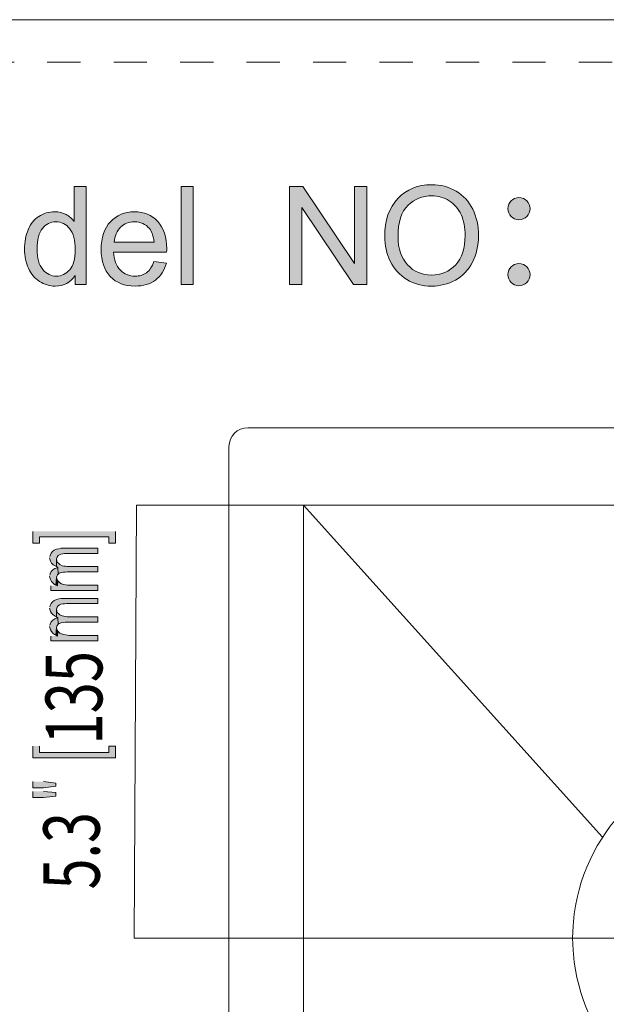
# Model space of a CAD drawing. Units: millimetres. Extents: x -1105 to -736, y -1198 to -748.
# Drawn here: x -1008 to -946, y -853 to -748 of the extents above; entities that cross this region are included whole.
import ezdxf

# ---------------------------------------------------------------- set-up
doc = ezdxf.new("R2010")
doc.units = ezdxf.units.MM
doc.header["$MEASUREMENT"] = 0
doc.linetypes.add('AI-Linetype-3', pattern=[7.055556, 3.527778, -3.527778])
doc.layers.add('_U+56FE_U+5C42 1', color=7, linetype='Continuous')

# ---------------------------------------------------------------- blocks, each defined once
blk = doc.blocks.new('block 5')
at = {"layer": '_U+56FE_U+5C42 1', "true_color": 0x040000}
h = blk.add_hatch(color=18, dxfattribs=at)
h.dxf.hatch_style = 2
edge = h.paths.add_edge_path()
edge.add_spline(control_points=[(-1002.17, -776.34), (-1002.17, -776.34), (-1002.17, -775.39), (-1002.17, -775.39), (-1002.65, -776.14), (-1003.35, -776.51), (-1004.28, -776.51), (-1004.88, -776.51), (-1005.44, -776.35), (-1005.94, -776.01), (-1006.45, -775.68), (-1006.84, -775.22), (-1007.11, -774.62), (-1007.39, -774.03), (-1007.53, -773.35), (-1007.53, -772.57), (-1007.53, -771.82), (-1007.4, -771.14), (-1007.15, -770.52), (-1006.9, -769.91), (-1006.52, -769.44), (-1006.02, -769.11), (-1005.52, -768.79), (-1004.96, -768.62), (-1004.34, -768.62), (-1003.88, -768.62), (-1003.48, -768.72), (-1003.12, -768.91), (-1002.77, -769.1), (-1002.48, -769.35), (-1002.26, -769.66), (-1002.26, -769.66), (-1002.26, -765.92), (-1002.26, -765.92), (-1002.26, -765.92), (-1000.98, -765.92), (-1000.98, -765.92), (-1000.98, -765.92), (-1000.98, -776.34), (-1000.98, -776.34), (-1000.98, -776.34), (-1002.17, -776.34), (-1002.17, -776.34)], knot_values=[0, 0, 0, 0, 1, 1, 1, 2, 2, 2, 3, 3, 3, 4, 4, 4, 5, 5, 5, 6, 6, 6, 7, 7, 7, 8, 8, 8, 9, 9, 9, 10, 10, 10, 11, 11, 11, 12, 12, 12, 13, 13, 13, 14, 14, 14, 14], degree=3, periodic=1)
edge = h.paths.add_edge_path()
edge.add_spline(control_points=[(-1006.21, -772.57), (-1006.21, -773.54), (-1006.01, -774.26), (-1005.6, -774.74), (-1005.2, -775.22), (-1004.71, -775.46), (-1004.16, -775.46), (-1003.6, -775.46), (-1003.13, -775.23), (-1002.74, -774.77), (-1002.34, -774.32), (-1002.15, -773.62), (-1002.15, -772.68), (-1002.15, -771.65), (-1002.35, -770.89), (-1002.75, -770.41), (-1003.14, -769.92), (-1003.63, -769.68), (-1004.22, -769.68), (-1004.79, -769.68), (-1005.26, -769.91), (-1005.64, -770.38), (-1006.02, -770.84), (-1006.21, -771.57), (-1006.21, -772.57)], knot_values=[0, 0, 0, 0, 1, 1, 1, 2, 2, 2, 3, 3, 3, 4, 4, 4, 5, 5, 5, 6, 6, 6, 7, 7, 7, 8, 8, 8, 8], degree=3, periodic=1)
h = blk.add_hatch(color=18, dxfattribs=at)
h.dxf.hatch_style = 2
h.paths.add_polyline_path([(-990.91, -776.34), (-990.91, -765.92), (-989.63, -765.92), (-989.63, -776.34)])
h = blk.add_hatch(color=18, dxfattribs=at)
h.dxf.hatch_style = 2
h.paths.add_polyline_path([(-979.41, -776.34), (-979.41, -765.92), (-977.99, -765.92), (-972.52, -774.1), (-972.52, -765.92), (-971.2, -765.92), (-971.2, -776.34), (-972.61, -776.34), (-978.08, -768.15), (-978.08, -776.34)])
h = blk.add_hatch(color=18, dxfattribs=at)
h.dxf.hatch_style = 2
edge = h.paths.add_edge_path()
edge.add_spline(control_points=[(-969.3, -771.27), (-969.3, -769.54), (-968.84, -768.18), (-967.91, -767.21), (-966.98, -766.23), (-965.78, -765.74), (-964.31, -765.74), (-963.35, -765.74), (-962.48, -765.97), (-961.71, -766.43), (-960.94, -766.89), (-960.35, -767.53), (-959.94, -768.35), (-959.54, -769.17), (-959.34, -770.1), (-959.34, -771.15), (-959.34, -772.2), (-959.55, -773.15), (-959.98, -773.98), (-960.4, -774.82), (-961.01, -775.45), (-961.79, -775.88), (-962.57, -776.3), (-963.41, -776.52), (-964.32, -776.52), (-965.3, -776.52), (-966.18, -776.28), (-966.95, -775.81), (-967.72, -775.33), (-968.31, -774.69), (-968.7, -773.87), (-969.1, -773.05), (-969.3, -772.18), (-969.3, -771.27)], knot_values=[0, 0, 0, 0, 1, 1, 1, 2, 2, 2, 3, 3, 3, 4, 4, 4, 5, 5, 5, 6, 6, 6, 7, 7, 7, 8, 8, 8, 9, 9, 9, 10, 10, 10, 11, 11, 11, 11], degree=3, periodic=1)
edge = h.paths.add_edge_path()
edge.add_spline(control_points=[(-967.88, -771.29), (-967.88, -772.54), (-967.54, -773.53), (-966.87, -774.26), (-966.19, -774.98), (-965.34, -775.34), (-964.33, -775.34), (-963.29, -775.34), (-962.43, -774.97), (-961.76, -774.24), (-961.09, -773.52), (-960.76, -772.48), (-960.76, -771.14), (-960.76, -770.29), (-960.9, -769.55), (-961.19, -768.92), (-961.47, -768.29), (-961.89, -767.8), (-962.45, -767.45), (-963, -767.1), (-963.62, -766.92), (-964.3, -766.92), (-965.28, -766.92), (-966.12, -767.26), (-966.82, -767.93), (-967.53, -768.6), (-967.88, -769.72), (-967.88, -771.29)], knot_values=[0, 0, 0, 0, 1, 1, 1, 2, 2, 2, 3, 3, 3, 4, 4, 4, 5, 5, 5, 6, 6, 6, 7, 7, 7, 8, 8, 8, 9, 9, 9, 9], degree=3, periodic=1)
h = blk.add_hatch(color=18, dxfattribs=at)
h.dxf.hatch_style = 2
edge = h.paths.add_edge_path()
edge.add_spline(control_points=[(-953.86, -768.28), (-953.86, -768.93), (-954.39, -769.46), (-955.04, -769.46), (-955.7, -769.46), (-956.22, -768.93), (-956.22, -768.28), (-956.22, -767.62), (-955.7, -767.1), (-955.04, -767.1), (-954.36, -767.1), (-953.86, -767.65), (-953.86, -768.28)], knot_values=[0, 0, 0, 0, 1, 1, 1, 2, 2, 2, 3, 3, 3, 4, 4, 4, 4], degree=3, periodic=1)
edge = h.paths.add_edge_path()
edge.add_spline(control_points=[(-953.86, -775.29), (-953.86, -775.95), (-954.39, -776.47), (-955.04, -776.47), (-955.7, -776.47), (-956.22, -775.95), (-956.22, -775.29), (-956.22, -774.64), (-955.7, -774.11), (-955.04, -774.11), (-954.36, -774.11), (-953.86, -774.67), (-953.86, -775.29)], knot_values=[0, 0, 0, 0, 1, 1, 1, 2, 2, 2, 3, 3, 3, 4, 4, 4, 4], degree=3, periodic=1)
h = blk.add_hatch(color=18, dxfattribs=at)
h.dxf.hatch_style = 2
edge = h.paths.add_edge_path()
edge.add_spline(control_points=[(-993.81, -773.91), (-993.81, -773.91), (-992.48, -774.07), (-992.48, -774.07), (-992.69, -774.85), (-993.08, -775.45), (-993.64, -775.87), (-994.21, -776.3), (-994.93, -776.51), (-995.8, -776.51), (-996.91, -776.51), (-997.78, -776.17), (-998.43, -775.49), (-999.08, -774.81), (-999.4, -773.86), (-999.4, -772.63), (-999.4, -771.36), (-999.07, -770.38), (-998.42, -769.67), (-997.76, -768.97), (-996.92, -768.62), (-995.87, -768.62), (-994.86, -768.62), (-994.04, -768.97), (-993.4, -769.65), (-992.76, -770.34), (-992.44, -771.31), (-992.44, -772.55), (-992.44, -772.63), (-992.44, -772.74), (-992.45, -772.89), (-992.45, -772.89), (-998.08, -772.89), (-998.08, -772.89), (-998.03, -773.72), (-997.79, -774.36), (-997.37, -774.8), (-996.95, -775.24), (-996.43, -775.46), (-995.8, -775.46), (-995.33, -775.46), (-994.93, -775.34), (-994.59, -775.09), (-994.26, -774.84), (-994, -774.45), (-993.81, -773.91)], knot_values=[0, 0, 0, 0, 1, 1, 1, 2, 2, 2, 3, 3, 3, 4, 4, 4, 5, 5, 5, 6, 6, 6, 7, 7, 7, 8, 8, 8, 9, 9, 9, 10, 10, 10, 11, 11, 11, 12, 12, 12, 13, 13, 13, 14, 14, 14, 15, 15, 15, 15], degree=3, periodic=1)
edge = h.paths.add_edge_path()
edge.add_spline(control_points=[(-998.01, -771.84), (-998.01, -771.84), (-993.79, -771.84), (-993.79, -771.84), (-993.85, -771.21), (-994.01, -770.73), (-994.27, -770.41), (-994.68, -769.92), (-995.21, -769.67), (-995.86, -769.67), (-996.45, -769.67), (-996.94, -769.87), (-997.34, -770.26), (-997.74, -770.66), (-997.96, -771.18), (-998.01, -771.84)], knot_values=[0, 0, 0, 0, 1, 1, 1, 2, 2, 2, 3, 3, 3, 4, 4, 4, 5, 5, 5, 5], degree=3, periodic=1)
at = {"layer": '_U+56FE_U+5C42 1', "lineweight": 0}
for points in [[(-990.91, -776.34), (-990.91, -765.92), (-989.63, -765.92), (-989.63, -776.34), (-990.91, -776.34)], [(-979.41, -776.34), (-979.41, -765.92), (-977.99, -765.92), (-972.52, -774.1), (-972.52, -765.92), (-971.2, -765.92), (-971.2, -776.34), (-972.61, -776.34), (-978.08, -768.15), (-978.08, -776.34), (-979.41, -776.34)]]:
    blk.add_lwpolyline(points, dxfattribs=at)
for points, knots in [([(-1002.17, -776.34), (-1002.17, -776.34), (-1002.17, -775.39), (-1002.17, -775.39), (-1002.65, -776.14), (-1003.35, -776.51), (-1004.28, -776.51), (-1004.88, -776.51), (-1005.44, -776.35), (-1005.94, -776.01), (-1006.45, -775.68), (-1006.84, -775.22), (-1007.11, -774.62), (-1007.39, -774.03), (-1007.53, -773.35), (-1007.53, -772.57), (-1007.53, -771.82), (-1007.4, -771.14), (-1007.15, -770.52), (-1006.9, -769.91), (-1006.52, -769.44), (-1006.02, -769.11), (-1005.52, -768.79), (-1004.96, -768.62), (-1004.34, -768.62), (-1003.88, -768.62), (-1003.48, -768.72), (-1003.12, -768.91), (-1002.77, -769.1), (-1002.48, -769.35), (-1002.26, -769.66), (-1002.26, -769.66), (-1002.26, -765.92), (-1002.26, -765.92), (-1002.26, -765.92), (-1000.98, -765.92), (-1000.98, -765.92), (-1000.98, -765.92), (-1000.98, -776.34), (-1000.98, -776.34), (-1000.98, -776.34), (-1002.17, -776.34), (-1002.17, -776.34)], [0, 0, 0, 0, 1, 1, 1, 2, 2, 2, 3, 3, 3, 4, 4, 4, 5, 5, 5, 6, 6, 6, 7, 7, 7, 8, 8, 8, 9, 9, 9, 10, 10, 10, 11, 11, 11, 12, 12, 12, 13, 13, 13, 14, 14, 14, 14]), ([(-969.3, -771.27), (-969.3, -769.54), (-968.84, -768.18), (-967.91, -767.21), (-966.98, -766.23), (-965.78, -765.74), (-964.31, -765.74), (-963.35, -765.74), (-962.48, -765.97), (-961.71, -766.43), (-960.94, -766.89), (-960.35, -767.53), (-959.94, -768.35), (-959.54, -769.17), (-959.34, -770.1), (-959.34, -771.15), (-959.34, -772.2), (-959.55, -773.15), (-959.98, -773.98), (-960.4, -774.82), (-961.01, -775.45), (-961.79, -775.88), (-962.57, -776.3), (-963.41, -776.52), (-964.32, -776.52), (-965.3, -776.52), (-966.18, -776.28), (-966.95, -775.81), (-967.72, -775.33), (-968.31, -774.69), (-968.7, -773.87), (-969.1, -773.05), (-969.3, -772.18), (-969.3, -771.27)], [0, 0, 0, 0, 1, 1, 1, 2, 2, 2, 3, 3, 3, 4, 4, 4, 5, 5, 5, 6, 6, 6, 7, 7, 7, 8, 8, 8, 9, 9, 9, 10, 10, 10, 11, 11, 11, 11]), ([(-967.88, -771.29), (-967.88, -772.54), (-967.54, -773.53), (-966.87, -774.26), (-966.19, -774.98), (-965.34, -775.34), (-964.33, -775.34), (-963.29, -775.34), (-962.43, -774.97), (-961.76, -774.24), (-961.09, -773.52), (-960.76, -772.48), (-960.76, -771.14), (-960.76, -770.29), (-960.9, -769.55), (-961.19, -768.92), (-961.47, -768.29), (-961.89, -767.8), (-962.45, -767.45), (-963, -767.1), (-963.62, -766.92), (-964.3, -766.92), (-965.28, -766.92), (-966.12, -767.26), (-966.82, -767.93), (-967.53, -768.6), (-967.88, -769.72), (-967.88, -771.29)], [0, 0, 0, 0, 1, 1, 1, 2, 2, 2, 3, 3, 3, 4, 4, 4, 5, 5, 5, 6, 6, 6, 7, 7, 7, 8, 8, 8, 9, 9, 9, 9]), ([(-953.86, -768.28), (-953.86, -768.93), (-954.39, -769.46), (-955.04, -769.46), (-955.7, -769.46), (-956.22, -768.93), (-956.22, -768.28), (-956.22, -767.62), (-955.7, -767.1), (-955.04, -767.1), (-954.36, -767.1), (-953.86, -767.65), (-953.86, -768.28)], [0, 0, 0, 0, 1, 1, 1, 2, 2, 2, 3, 3, 3, 4, 4, 4, 4]), ([(-993.81, -773.91), (-993.81, -773.91), (-992.48, -774.07), (-992.48, -774.07), (-992.69, -774.85), (-993.08, -775.45), (-993.64, -775.87), (-994.21, -776.3), (-994.93, -776.51), (-995.8, -776.51), (-996.91, -776.51), (-997.78, -776.17), (-998.43, -775.49), (-999.08, -774.81), (-999.4, -773.86), (-999.4, -772.63), (-999.4, -771.36), (-999.07, -770.38), (-998.42, -769.67), (-997.76, -768.97), (-996.92, -768.62), (-995.87, -768.62), (-994.86, -768.62), (-994.04, -768.97), (-993.4, -769.65), (-992.76, -770.34), (-992.44, -771.31), (-992.44, -772.55), (-992.44, -772.63), (-992.44, -772.74), (-992.45, -772.89), (-992.45, -772.89), (-998.08, -772.89), (-998.08, -772.89), (-998.03, -773.72), (-997.79, -774.36), (-997.37, -774.8), (-996.95, -775.24), (-996.43, -775.46), (-995.8, -775.46), (-995.33, -775.46), (-994.93, -775.34), (-994.59, -775.09), (-994.26, -774.84), (-994, -774.45), (-993.81, -773.91)], [0, 0, 0, 0, 1, 1, 1, 2, 2, 2, 3, 3, 3, 4, 4, 4, 5, 5, 5, 6, 6, 6, 7, 7, 7, 8, 8, 8, 9, 9, 9, 10, 10, 10, 11, 11, 11, 12, 12, 12, 13, 13, 13, 14, 14, 14, 15, 15, 15, 15]), ([(-1006.21, -772.57), (-1006.21, -773.54), (-1006.01, -774.26), (-1005.6, -774.74), (-1005.2, -775.22), (-1004.71, -775.46), (-1004.16, -775.46), (-1003.6, -775.46), (-1003.13, -775.23), (-1002.74, -774.77), (-1002.34, -774.32), (-1002.15, -773.62), (-1002.15, -772.68), (-1002.15, -771.65), (-1002.35, -770.89), (-1002.75, -770.41), (-1003.14, -769.92), (-1003.63, -769.68), (-1004.22, -769.68), (-1004.79, -769.68), (-1005.26, -769.91), (-1005.64, -770.38), (-1006.02, -770.84), (-1006.21, -771.57), (-1006.21, -772.57)], [0, 0, 0, 0, 1, 1, 1, 2, 2, 2, 3, 3, 3, 4, 4, 4, 5, 5, 5, 6, 6, 6, 7, 7, 7, 8, 8, 8, 8]), ([(-998.01, -771.84), (-998.01, -771.84), (-993.79, -771.84), (-993.79, -771.84), (-993.85, -771.21), (-994.01, -770.73), (-994.27, -770.41), (-994.68, -769.92), (-995.21, -769.67), (-995.86, -769.67), (-996.45, -769.67), (-996.94, -769.87), (-997.34, -770.26), (-997.74, -770.66), (-997.96, -771.18), (-998.01, -771.84)], [0, 0, 0, 0, 1, 1, 1, 2, 2, 2, 3, 3, 3, 4, 4, 4, 5, 5, 5, 5]), ([(-953.86, -775.29), (-953.86, -775.95), (-954.39, -776.47), (-955.04, -776.47), (-955.7, -776.47), (-956.22, -775.95), (-956.22, -775.29), (-956.22, -774.64), (-955.7, -774.11), (-955.04, -774.11), (-954.36, -774.11), (-953.86, -774.67), (-953.86, -775.29)], [0, 0, 0, 0, 1, 1, 1, 2, 2, 2, 3, 3, 3, 4, 4, 4, 4])]:
    blk.add_open_spline(points, degree=3, knots=knots, dxfattribs=at)
blk = doc.blocks.new('block 7')
at = {"layer": '_U+56FE_U+5C42 1', "color": 7, "lineweight": 9, "true_color": 0xffffff}
for points in [[(-977.93, -799.8), (-977.93, -930.7), (-881.46, -930.7), (-881.46, -799.8), (-977.93, -799.8)], [(-977.93, -799.8), (-946.16, -835.07)]]:
    blk.add_lwpolyline(points, dxfattribs=at)
for points, knots in [([(-875.58, -939.28), (-875.58, -939.28), (-983.83, -939.28), (-983.83, -939.28), (-984.93, -939.28), (-985.83, -938.38), (-985.83, -937.28), (-985.83, -937.28), (-985.83, -793.56), (-985.83, -793.56), (-985.83, -792.46), (-984.93, -791.56), (-983.83, -791.56), (-983.83, -791.56), (-875.58, -791.56), (-875.58, -791.56), (-874.48, -791.56), (-873.58, -792.46), (-873.58, -793.56), (-873.58, -793.56), (-873.58, -937.28), (-873.58, -937.28), (-873.58, -938.38), (-874.48, -939.28), (-875.58, -939.28)], [0, 0, 0, 0, 1, 1, 1, 2, 2, 2, 3, 3, 3, 4, 4, 4, 5, 5, 5, 6, 6, 6, 7, 7, 7, 8, 8, 8, 8]), ([(-910.06, -845.79), (-910.06, -845.79), (-910.11, -844.49), (-910.11, -844.49), (-910.11, -844.49), (-910.23, -843.22), (-910.23, -843.22), (-910.23, -843.22), (-910.45, -841.94), (-910.45, -841.94), (-912.13, -833.26), (-919.6, -826.75), (-928.42, -826.18), (-928.42, -826.18), (-929.69, -826.13), (-929.69, -826.13), (-929.69, -826.13), (-930.99, -826.18), (-930.99, -826.18), (-940.35, -826.82), (-947.93, -833.91), (-949.18, -843.22), (-949.18, -843.22), (-949.3, -844.49), (-949.3, -844.49), (-949.3, -844.49), (-949.35, -845.79), (-949.35, -845.79), (-949.35, -845.79), (-949.3, -847.06), (-949.3, -847.06), (-949.3, -847.06), (-949.18, -848.33), (-949.18, -848.33), (-948, -857.17), (-941.1, -864.06), (-932.26, -865.25), (-932.26, -865.25), (-930.99, -865.37), (-930.99, -865.37), (-930.99, -865.37), (-929.69, -865.42), (-929.69, -865.42), (-920.35, -865.4), (-912.23, -858.79), (-910.45, -849.61), (-910.45, -849.61), (-910.23, -848.33), (-910.23, -848.33), (-910.23, -848.33), (-910.11, -847.06), (-910.11, -847.06), (-910.11, -847.06), (-910.06, -845.79), (-910.06, -845.79)], [0, 0, 0, 0, 1, 1, 1, 2, 2, 2, 3, 3, 3, 4, 4, 4, 5, 5, 5, 6, 6, 6, 7, 7, 7, 8, 8, 8, 9, 9, 9, 10, 10, 10, 11, 11, 11, 12, 12, 12, 13, 13, 13, 14, 14, 14, 15, 15, 15, 16, 16, 16, 17, 17, 17, 18, 18, 18, 18])]:
    blk.add_open_spline(points, degree=3, knots=knots, dxfattribs=at)
blk = doc.blocks.new('block 9')
at = {"layer": '_U+56FE_U+5C42 1', "true_color": 0xffffff}
for points in [[(-1006.65, -802.58), (-1006.65, -803.82), (-1005.95, -803.82), (-1005.95, -803.15), (-998.57, -803.15), (-998.57, -803.82), (-997.87, -803.82), (-997.87, -802.58)], [(-1004.2, -808.27), (-1004.05, -808.35), (-1004.01, -807.83), (-1004.07, -807.72), (-1004.11, -807.59), (-1004.13, -807.47)], [(-1004.2, -813.6), (-1004.05, -813.69), (-1004.01, -813.16), (-1004.07, -813.05), (-1004.11, -812.93), (-1004.13, -812.8)], [(-1006.65, -825.39), (-1006.65, -826.64), (-997.87, -826.64), (-997.87, -825.39), (-998.57, -825.39), (-998.57, -826.07), (-1005.95, -826.07), (-1005.95, -825.39)], [(-1006.65, -829.16), (-1006.65, -829.8), (-1005.53, -829.8), (-1004.22, -829.65), (-1004.22, -829.31), (-1005.53, -829.16)], [(-1006.65, -830.2), (-1006.65, -830.83), (-1005.53, -830.83), (-1004.22, -830.69), (-1004.22, -830.33), (-1005.53, -830.2)]]:
    blk.add_hatch(color=7, dxfattribs=at).paths.add_polyline_path(points)
h = blk.add_hatch(color=7, dxfattribs=at)
edge = h.paths.add_edge_path()
edge.add_spline(control_points=[(-1004.87, -805.39), (-1004.87, -805.39), (-1004.85, -805.52), (-1004.85, -805.52), (-1004.84, -805.82), (-1004.54, -806.1), (-1004.3, -806.24), (-1004.3, -806.24), (-1004.15, -806.32), (-1004.15, -806.32), (-1004.15, -806.32), (-1004.13, -805.5), (-1004.13, -805.5), (-1004.08, -804.89), (-1003.35, -804.91), (-1002.91, -804.93), (-1002.91, -804.93), (-999.77, -804.93), (-999.77, -804.93), (-999.77, -804.93), (-999.77, -804.35), (-999.77, -804.35), (-999.77, -804.35), (-1003.18, -804.35), (-1003.18, -804.35), (-1003.78, -804.34), (-1004.62, -804.44), (-1004.83, -805.12), (-1004.83, -805.12), (-1004.85, -805.24), (-1004.85, -805.24)], knot_values=[0, 0, 0, 0, 0.352778, 0.352778, 0.352778, 0.705556, 0.705556, 0.705556, 1.058333, 1.058333, 1.058333, 1.411111, 1.411111, 1.411111, 1.763889, 1.763889, 1.763889, 2.116667, 2.116667, 2.116667, 2.469444, 2.469444, 2.469444, 2.822222, 2.822222, 2.822222, 3.175, 3.175, 3.175, 3.527778, 3.527778, 3.527778, 3.527778], degree=3, periodic=0)
edge.add_line((-1004.85, -805.24), (-1004.87, -805.39))
h = blk.add_hatch(color=7, dxfattribs=at)
edge = h.paths.add_edge_path()
edge.add_spline(control_points=[(-1004.87, -807.34), (-1004.87, -807.34), (-1004.85, -807.47), (-1004.85, -807.47), (-1004.83, -807.8), (-1004.58, -808), (-1004.35, -808.21), (-1004.35, -808.21), (-1004.2, -808.27), (-1004.2, -808.27), (-1004.2, -808.27), (-1004.13, -807.47), (-1004.13, -807.47), (-1004.13, -807.47), (-1004.13, -807.44), (-1004.13, -807.44), (-1004.13, -807.44), (-1004.11, -807.32), (-1004.11, -807.32), (-1004.11, -807.32), (-1004.05, -807.19), (-1004.05, -807.19), (-1004.05, -807.19), (-1003.96, -807.11), (-1003.96, -807.11), (-1003.96, -807.11), (-1003.99, -806.41), (-1003.99, -806.41), (-1003.99, -806.41), (-1004.07, -806.43), (-1004.07, -806.43), (-1004.4, -806.53), (-1004.75, -806.73), (-1004.83, -807.08), (-1004.83, -807.08), (-1004.85, -807.21), (-1004.85, -807.21)], knot_values=[0, 0, 0, 0, 0.352778, 0.352778, 0.352778, 0.705556, 0.705556, 0.705556, 1.058333, 1.058333, 1.058333, 1.411111, 1.411111, 1.411111, 1.763889, 1.763889, 1.763889, 2.116667, 2.116667, 2.116667, 2.469444, 2.469444, 2.469444, 2.822222, 2.822222, 2.822222, 3.175, 3.175, 3.175, 3.527778, 3.527778, 3.527778, 3.880556, 3.880556, 3.880556, 4.233333, 4.233333, 4.233333, 4.233333], degree=3, periodic=0)
edge.add_line((-1004.85, -807.21), (-1004.87, -807.34))
h = blk.add_hatch(color=7, dxfattribs=at)
edge = h.paths.add_edge_path()
edge.add_spline(control_points=[(-1004.15, -806.32), (-1004.15, -806.32), (-1003.99, -806.41), (-1003.99, -806.41), (-1003.99, -806.41), (-1003.96, -807.11), (-1003.96, -807.11), (-1003.96, -807.11), (-1003.86, -807.02), (-1003.86, -807.02), (-1003.59, -806.89), (-1003.3, -806.91), (-1003.01, -806.87), (-1003.01, -806.87), (-999.77, -806.87), (-999.77, -806.87), (-999.77, -806.87), (-999.77, -806.32), (-999.77, -806.32), (-999.77, -806.32), (-1002.78, -806.32), (-1002.78, -806.32), (-1002.78, -806.32), (-1003.01, -806.3), (-1003.01, -806.3), (-1003.01, -806.3), (-1003.2, -806.28), (-1003.2, -806.28), (-1003.2, -806.28), (-1003.37, -806.26), (-1003.37, -806.26), (-1003.37, -806.26), (-1003.54, -806.22), (-1003.54, -806.22), (-1003.54, -806.22), (-1003.79, -806.09), (-1003.79, -806.09), (-1003.79, -806.09), (-1003.82, -806.07), (-1003.82, -806.07), (-1003.82, -806.07), (-1003.92, -805.96), (-1003.92, -805.96), (-1003.92, -805.96), (-1004.03, -805.88), (-1004.03, -805.88), (-1004.03, -805.88), (-1004.09, -805.75), (-1004.09, -805.75), (-1004.09, -805.75), (-1004.11, -805.64), (-1004.11, -805.64), (-1004.11, -805.64), (-1004.13, -805.5), (-1004.13, -805.5)], knot_values=[0, 0, 0, 0, 0.352778, 0.352778, 0.352778, 0.705556, 0.705556, 0.705556, 1.058333, 1.058333, 1.058333, 1.411111, 1.411111, 1.411111, 1.763889, 1.763889, 1.763889, 2.116667, 2.116667, 2.116667, 2.469444, 2.469444, 2.469444, 2.822222, 2.822222, 2.822222, 3.175, 3.175, 3.175, 3.527778, 3.527778, 3.527778, 3.880556, 3.880556, 3.880556, 4.233333, 4.233333, 4.233333, 4.586111, 4.586111, 4.586111, 4.938889, 4.938889, 4.938889, 5.291667, 5.291667, 5.291667, 5.644444, 5.644444, 5.644444, 5.997222, 5.997222, 5.997222, 6.35, 6.35, 6.35, 6.35], degree=3, periodic=0)
edge.add_line((-1004.13, -805.5), (-1004.15, -806.32))
h = blk.add_hatch(color=7, dxfattribs=at)
edge = h.paths.add_edge_path()
edge.add_spline(control_points=[(-1004.75, -808.35), (-1004.75, -808.35), (-1004.75, -808.86), (-1004.75, -808.86), (-1004.75, -808.86), (-999.77, -808.86), (-999.77, -808.86), (-999.77, -808.86), (-999.77, -808.29), (-999.77, -808.29), (-999.77, -808.29), (-1002.36, -808.29), (-1002.36, -808.29), (-1002.87, -808.28), (-1003.56, -808.3), (-1003.94, -807.91), (-1003.94, -807.91), (-1004.01, -807.83), (-1004.01, -807.83), (-1004.01, -807.83), (-1004.05, -808.35), (-1004.05, -808.35)], knot_values=[0, 0, 0, 0, 0.352778, 0.352778, 0.352778, 0.705556, 0.705556, 0.705556, 1.058333, 1.058333, 1.058333, 1.411111, 1.411111, 1.411111, 1.763889, 1.763889, 1.763889, 2.116667, 2.116667, 2.116667, 2.469444, 2.469444, 2.469444, 2.469444], degree=3, periodic=0)
edge.add_line((-1004.05, -808.35), (-1004.75, -808.35))
h = blk.add_hatch(color=7, dxfattribs=at)
edge = h.paths.add_edge_path()
edge.add_spline(control_points=[(-1004.87, -810.73), (-1004.87, -810.73), (-1004.85, -810.85), (-1004.85, -810.85), (-1004.84, -811.15), (-1004.54, -811.43), (-1004.3, -811.57), (-1004.3, -811.57), (-1004.15, -811.66), (-1004.15, -811.66), (-1004.15, -811.66), (-1004.13, -810.83), (-1004.13, -810.83), (-1004.08, -810.21), (-1003.35, -810.27), (-1002.91, -810.24), (-1002.91, -810.24), (-999.77, -810.24), (-999.77, -810.24), (-999.77, -810.24), (-999.77, -809.69), (-999.77, -809.69), (-999.77, -809.69), (-1003.18, -809.69), (-1003.18, -809.69), (-1003.78, -809.68), (-1004.62, -809.78), (-1004.83, -810.45), (-1004.83, -810.45), (-1004.85, -810.58), (-1004.85, -810.58)], knot_values=[0, 0, 0, 0, 0.352778, 0.352778, 0.352778, 0.705556, 0.705556, 0.705556, 1.058333, 1.058333, 1.058333, 1.411111, 1.411111, 1.411111, 1.763889, 1.763889, 1.763889, 2.116667, 2.116667, 2.116667, 2.469444, 2.469444, 2.469444, 2.822222, 2.822222, 2.822222, 3.175, 3.175, 3.175, 3.527778, 3.527778, 3.527778, 3.527778], degree=3, periodic=0)
edge.add_line((-1004.85, -810.58), (-1004.87, -810.73))
h = blk.add_hatch(color=7, dxfattribs=at)
edge = h.paths.add_edge_path()
edge.add_spline(control_points=[(-1004.87, -812.67), (-1004.87, -812.67), (-1004.85, -812.8), (-1004.85, -812.8), (-1004.83, -813.13), (-1004.58, -813.34), (-1004.35, -813.54), (-1004.35, -813.54), (-1004.2, -813.6), (-1004.2, -813.6), (-1004.2, -813.6), (-1004.13, -812.8), (-1004.13, -812.8), (-1004.13, -812.8), (-1004.13, -812.78), (-1004.13, -812.78), (-1004.13, -812.78), (-1004.11, -812.65), (-1004.11, -812.65), (-1004.11, -812.65), (-1004.05, -812.52), (-1004.05, -812.52), (-1004.05, -812.52), (-1003.96, -812.44), (-1003.96, -812.44), (-1003.96, -812.44), (-1003.99, -811.74), (-1003.99, -811.74), (-1003.99, -811.74), (-1004.07, -811.76), (-1004.07, -811.76), (-1004.4, -811.86), (-1004.75, -812.06), (-1004.83, -812.42), (-1004.83, -812.42), (-1004.85, -812.55), (-1004.85, -812.55)], knot_values=[0, 0, 0, 0, 0.352778, 0.352778, 0.352778, 0.705556, 0.705556, 0.705556, 1.058333, 1.058333, 1.058333, 1.411111, 1.411111, 1.411111, 1.763889, 1.763889, 1.763889, 2.116667, 2.116667, 2.116667, 2.469444, 2.469444, 2.469444, 2.822222, 2.822222, 2.822222, 3.175, 3.175, 3.175, 3.527778, 3.527778, 3.527778, 3.880556, 3.880556, 3.880556, 4.233333, 4.233333, 4.233333, 4.233333], degree=3, periodic=0)
edge.add_line((-1004.85, -812.55), (-1004.87, -812.67))
h = blk.add_hatch(color=7, dxfattribs=at)
edge = h.paths.add_edge_path()
edge.add_spline(control_points=[(-1004.15, -811.66), (-1004.15, -811.66), (-1003.99, -811.74), (-1003.99, -811.74), (-1003.99, -811.74), (-1003.96, -812.44), (-1003.96, -812.44), (-1003.96, -812.44), (-1003.86, -812.35), (-1003.86, -812.35), (-1003.59, -812.23), (-1003.3, -812.25), (-1003.01, -812.21), (-1003.01, -812.21), (-999.77, -812.21), (-999.77, -812.21), (-999.77, -812.21), (-999.77, -811.66), (-999.77, -811.66), (-999.77, -811.66), (-1002.78, -811.66), (-1002.78, -811.66), (-1002.78, -811.66), (-1003.01, -811.64), (-1003.01, -811.64), (-1003.01, -811.64), (-1003.2, -811.61), (-1003.2, -811.61), (-1003.2, -811.61), (-1003.37, -811.59), (-1003.37, -811.59), (-1003.37, -811.59), (-1003.54, -811.55), (-1003.54, -811.55), (-1003.54, -811.55), (-1003.79, -811.42), (-1003.79, -811.42), (-1003.79, -811.42), (-1003.82, -811.4), (-1003.82, -811.4), (-1003.82, -811.4), (-1003.92, -811.3), (-1003.92, -811.3), (-1003.92, -811.3), (-1004.03, -811.21), (-1004.03, -811.21), (-1004.03, -811.21), (-1004.09, -811.08), (-1004.09, -811.08), (-1004.09, -811.08), (-1004.11, -810.98), (-1004.11, -810.98), (-1004.11, -810.98), (-1004.13, -810.83), (-1004.13, -810.83)], knot_values=[0, 0, 0, 0, 0.352778, 0.352778, 0.352778, 0.705556, 0.705556, 0.705556, 1.058333, 1.058333, 1.058333, 1.411111, 1.411111, 1.411111, 1.763889, 1.763889, 1.763889, 2.116667, 2.116667, 2.116667, 2.469444, 2.469444, 2.469444, 2.822222, 2.822222, 2.822222, 3.175, 3.175, 3.175, 3.527778, 3.527778, 3.527778, 3.880556, 3.880556, 3.880556, 4.233333, 4.233333, 4.233333, 4.586111, 4.586111, 4.586111, 4.938889, 4.938889, 4.938889, 5.291667, 5.291667, 5.291667, 5.644444, 5.644444, 5.644444, 5.997222, 5.997222, 5.997222, 6.35, 6.35, 6.35, 6.35], degree=3, periodic=0)
edge.add_line((-1004.13, -810.83), (-1004.15, -811.66))
h = blk.add_hatch(color=7, dxfattribs=at)
edge = h.paths.add_edge_path()
edge.add_spline(control_points=[(-1004.75, -813.69), (-1004.75, -813.69), (-1004.75, -814.2), (-1004.75, -814.2), (-1004.75, -814.2), (-999.77, -814.2), (-999.77, -814.2), (-999.77, -814.2), (-999.77, -813.62), (-999.77, -813.62), (-999.77, -813.62), (-1002.36, -813.62), (-1002.36, -813.62), (-1002.87, -813.62), (-1003.56, -813.63), (-1003.94, -813.24), (-1003.94, -813.24), (-1004.01, -813.16), (-1004.01, -813.16), (-1004.01, -813.16), (-1004.05, -813.69), (-1004.05, -813.69)], knot_values=[0, 0, 0, 0, 0.352778, 0.352778, 0.352778, 0.705556, 0.705556, 0.705556, 1.058333, 1.058333, 1.058333, 1.411111, 1.411111, 1.411111, 1.763889, 1.763889, 1.763889, 2.116667, 2.116667, 2.116667, 2.469444, 2.469444, 2.469444, 2.469444], degree=3, periodic=0)
edge.add_line((-1004.05, -813.69), (-1004.75, -813.69))
at = {"layer": '_U+56FE_U+5C42 1', "lineweight": 0}
for points in [[(-1006.65, -802.58), (-1006.65, -803.82), (-1005.95, -803.82), (-1005.95, -803.15), (-998.57, -803.15), (-998.57, -803.82), (-997.87, -803.82), (-997.87, -802.58)], [(-1004.2, -808.27), (-1004.05, -808.35), (-1004.01, -807.83), (-1004.07, -807.72), (-1004.11, -807.59), (-1004.13, -807.47)], [(-1004.2, -813.6), (-1004.05, -813.69), (-1004.01, -813.16), (-1004.07, -813.05), (-1004.11, -812.93), (-1004.13, -812.8)], [(-1006.65, -825.39), (-1006.65, -826.64), (-997.87, -826.64), (-997.87, -825.39), (-998.57, -825.39), (-998.57, -826.07), (-1005.95, -826.07), (-1005.95, -825.39)], [(-1006.65, -829.16), (-1006.65, -829.8), (-1005.53, -829.8), (-1004.22, -829.65), (-1004.22, -829.31), (-1005.53, -829.16)], [(-1006.65, -830.2), (-1006.65, -830.83), (-1005.53, -830.83), (-1004.22, -830.69), (-1004.22, -830.33), (-1005.53, -830.2)]]:
    blk.add_lwpolyline(points, dxfattribs=at)
for points, knots in [([(-1004.87, -805.39), (-1004.87, -805.39), (-1004.85, -805.52), (-1004.85, -805.52), (-1004.84, -805.82), (-1004.54, -806.1), (-1004.3, -806.24), (-1004.3, -806.24), (-1004.15, -806.32), (-1004.15, -806.32), (-1004.15, -806.32), (-1004.13, -805.5), (-1004.13, -805.5), (-1004.08, -804.89), (-1003.35, -804.91), (-1002.91, -804.93), (-1002.91, -804.93), (-999.77, -804.93), (-999.77, -804.93), (-999.77, -804.93), (-999.77, -804.35), (-999.77, -804.35), (-999.77, -804.35), (-1003.18, -804.35), (-1003.18, -804.35), (-1003.78, -804.34), (-1004.62, -804.44), (-1004.83, -805.12), (-1004.83, -805.12), (-1004.85, -805.24), (-1004.85, -805.24)], [0, 0, 0, 0, 1, 1, 1, 2, 2, 2, 3, 3, 3, 4, 4, 4, 5, 5, 5, 6, 6, 6, 7, 7, 7, 8, 8, 8, 9, 9, 9, 10, 10, 10, 10]), ([(-1004.87, -807.34), (-1004.87, -807.34), (-1004.85, -807.47), (-1004.85, -807.47), (-1004.83, -807.8), (-1004.58, -808), (-1004.35, -808.21), (-1004.35, -808.21), (-1004.2, -808.27), (-1004.2, -808.27), (-1004.2, -808.27), (-1004.13, -807.47), (-1004.13, -807.47), (-1004.13, -807.47), (-1004.13, -807.44), (-1004.13, -807.44), (-1004.13, -807.44), (-1004.11, -807.32), (-1004.11, -807.32), (-1004.11, -807.32), (-1004.05, -807.19), (-1004.05, -807.19), (-1004.05, -807.19), (-1003.96, -807.11), (-1003.96, -807.11), (-1003.96, -807.11), (-1003.99, -806.41), (-1003.99, -806.41), (-1003.99, -806.41), (-1004.07, -806.43), (-1004.07, -806.43), (-1004.4, -806.53), (-1004.75, -806.73), (-1004.83, -807.08), (-1004.83, -807.08), (-1004.85, -807.21), (-1004.85, -807.21)], [0, 0, 0, 0, 1, 1, 1, 2, 2, 2, 3, 3, 3, 4, 4, 4, 5, 5, 5, 6, 6, 6, 7, 7, 7, 8, 8, 8, 9, 9, 9, 10, 10, 10, 11, 11, 11, 12, 12, 12, 12]), ([(-1004.15, -806.32), (-1004.15, -806.32), (-1003.99, -806.41), (-1003.99, -806.41), (-1003.99, -806.41), (-1003.96, -807.11), (-1003.96, -807.11), (-1003.96, -807.11), (-1003.86, -807.02), (-1003.86, -807.02), (-1003.59, -806.89), (-1003.3, -806.91), (-1003.01, -806.87), (-1003.01, -806.87), (-999.77, -806.87), (-999.77, -806.87), (-999.77, -806.87), (-999.77, -806.32), (-999.77, -806.32), (-999.77, -806.32), (-1002.78, -806.32), (-1002.78, -806.32), (-1002.78, -806.32), (-1003.01, -806.3), (-1003.01, -806.3), (-1003.01, -806.3), (-1003.2, -806.28), (-1003.2, -806.28), (-1003.2, -806.28), (-1003.37, -806.26), (-1003.37, -806.26), (-1003.37, -806.26), (-1003.54, -806.22), (-1003.54, -806.22), (-1003.54, -806.22), (-1003.79, -806.09), (-1003.79, -806.09), (-1003.79, -806.09), (-1003.82, -806.07), (-1003.82, -806.07), (-1003.82, -806.07), (-1003.92, -805.96), (-1003.92, -805.96), (-1003.92, -805.96), (-1004.03, -805.88), (-1004.03, -805.88), (-1004.03, -805.88), (-1004.09, -805.75), (-1004.09, -805.75), (-1004.09, -805.75), (-1004.11, -805.64), (-1004.11, -805.64), (-1004.11, -805.64), (-1004.13, -805.5), (-1004.13, -805.5)], [0, 0, 0, 0, 1, 1, 1, 2, 2, 2, 3, 3, 3, 4, 4, 4, 5, 5, 5, 6, 6, 6, 7, 7, 7, 8, 8, 8, 9, 9, 9, 10, 10, 10, 11, 11, 11, 12, 12, 12, 13, 13, 13, 14, 14, 14, 15, 15, 15, 16, 16, 16, 17, 17, 17, 18, 18, 18, 18]), ([(-1004.75, -808.35), (-1004.75, -808.35), (-1004.75, -808.86), (-1004.75, -808.86), (-1004.75, -808.86), (-999.77, -808.86), (-999.77, -808.86), (-999.77, -808.86), (-999.77, -808.29), (-999.77, -808.29), (-999.77, -808.29), (-1002.36, -808.29), (-1002.36, -808.29), (-1002.87, -808.28), (-1003.56, -808.3), (-1003.94, -807.91), (-1003.94, -807.91), (-1004.01, -807.83), (-1004.01, -807.83), (-1004.01, -807.83), (-1004.05, -808.35), (-1004.05, -808.35)], [0, 0, 0, 0, 1, 1, 1, 2, 2, 2, 3, 3, 3, 4, 4, 4, 5, 5, 5, 6, 6, 6, 7, 7, 7, 7]), ([(-1004.87, -810.73), (-1004.87, -810.73), (-1004.85, -810.85), (-1004.85, -810.85), (-1004.84, -811.15), (-1004.54, -811.43), (-1004.3, -811.57), (-1004.3, -811.57), (-1004.15, -811.66), (-1004.15, -811.66), (-1004.15, -811.66), (-1004.13, -810.83), (-1004.13, -810.83), (-1004.08, -810.21), (-1003.35, -810.27), (-1002.91, -810.24), (-1002.91, -810.24), (-999.77, -810.24), (-999.77, -810.24), (-999.77, -810.24), (-999.77, -809.69), (-999.77, -809.69), (-999.77, -809.69), (-1003.18, -809.69), (-1003.18, -809.69), (-1003.78, -809.68), (-1004.62, -809.78), (-1004.83, -810.45), (-1004.83, -810.45), (-1004.85, -810.58), (-1004.85, -810.58)], [0, 0, 0, 0, 1, 1, 1, 2, 2, 2, 3, 3, 3, 4, 4, 4, 5, 5, 5, 6, 6, 6, 7, 7, 7, 8, 8, 8, 9, 9, 9, 10, 10, 10, 10]), ([(-1004.87, -812.67), (-1004.87, -812.67), (-1004.85, -812.8), (-1004.85, -812.8), (-1004.83, -813.13), (-1004.58, -813.34), (-1004.35, -813.54), (-1004.35, -813.54), (-1004.2, -813.6), (-1004.2, -813.6), (-1004.2, -813.6), (-1004.13, -812.8), (-1004.13, -812.8), (-1004.13, -812.8), (-1004.13, -812.78), (-1004.13, -812.78), (-1004.13, -812.78), (-1004.11, -812.65), (-1004.11, -812.65), (-1004.11, -812.65), (-1004.05, -812.52), (-1004.05, -812.52), (-1004.05, -812.52), (-1003.96, -812.44), (-1003.96, -812.44), (-1003.96, -812.44), (-1003.99, -811.74), (-1003.99, -811.74), (-1003.99, -811.74), (-1004.07, -811.76), (-1004.07, -811.76), (-1004.4, -811.86), (-1004.75, -812.06), (-1004.83, -812.42), (-1004.83, -812.42), (-1004.85, -812.55), (-1004.85, -812.55)], [0, 0, 0, 0, 1, 1, 1, 2, 2, 2, 3, 3, 3, 4, 4, 4, 5, 5, 5, 6, 6, 6, 7, 7, 7, 8, 8, 8, 9, 9, 9, 10, 10, 10, 11, 11, 11, 12, 12, 12, 12]), ([(-1004.15, -811.66), (-1004.15, -811.66), (-1003.99, -811.74), (-1003.99, -811.74), (-1003.99, -811.74), (-1003.96, -812.44), (-1003.96, -812.44), (-1003.96, -812.44), (-1003.86, -812.35), (-1003.86, -812.35), (-1003.59, -812.23), (-1003.3, -812.25), (-1003.01, -812.21), (-1003.01, -812.21), (-999.77, -812.21), (-999.77, -812.21), (-999.77, -812.21), (-999.77, -811.66), (-999.77, -811.66), (-999.77, -811.66), (-1002.78, -811.66), (-1002.78, -811.66), (-1002.78, -811.66), (-1003.01, -811.64), (-1003.01, -811.64), (-1003.01, -811.64), (-1003.2, -811.61), (-1003.2, -811.61), (-1003.2, -811.61), (-1003.37, -811.59), (-1003.37, -811.59), (-1003.37, -811.59), (-1003.54, -811.55), (-1003.54, -811.55), (-1003.54, -811.55), (-1003.79, -811.42), (-1003.79, -811.42), (-1003.79, -811.42), (-1003.82, -811.4), (-1003.82, -811.4), (-1003.82, -811.4), (-1003.92, -811.3), (-1003.92, -811.3), (-1003.92, -811.3), (-1004.03, -811.21), (-1004.03, -811.21), (-1004.03, -811.21), (-1004.09, -811.08), (-1004.09, -811.08), (-1004.09, -811.08), (-1004.11, -810.98), (-1004.11, -810.98), (-1004.11, -810.98), (-1004.13, -810.83), (-1004.13, -810.83)], [0, 0, 0, 0, 1, 1, 1, 2, 2, 2, 3, 3, 3, 4, 4, 4, 5, 5, 5, 6, 6, 6, 7, 7, 7, 8, 8, 8, 9, 9, 9, 10, 10, 10, 11, 11, 11, 12, 12, 12, 13, 13, 13, 14, 14, 14, 15, 15, 15, 16, 16, 16, 17, 17, 17, 18, 18, 18, 18]), ([(-1004.75, -813.69), (-1004.75, -813.69), (-1004.75, -814.2), (-1004.75, -814.2), (-1004.75, -814.2), (-999.77, -814.2), (-999.77, -814.2), (-999.77, -814.2), (-999.77, -813.62), (-999.77, -813.62), (-999.77, -813.62), (-1002.36, -813.62), (-1002.36, -813.62), (-1002.87, -813.62), (-1003.56, -813.63), (-1003.94, -813.24), (-1003.94, -813.24), (-1004.01, -813.16), (-1004.01, -813.16), (-1004.01, -813.16), (-1004.05, -813.69), (-1004.05, -813.69)], [0, 0, 0, 0, 1, 1, 1, 2, 2, 2, 3, 3, 3, 4, 4, 4, 5, 5, 5, 6, 6, 6, 7, 7, 7, 7])]:
    blk.add_open_spline(points, degree=3, knots=knots, dxfattribs=at)
at = {"layer": '_U+56FE_U+5C42 1', "color": 250, "true_color": 0x221814, "attachment_point": 7, "rotation": 90}
for s, insert, char_height in [('\\fArial|b0|i0|c0|p34;\\W0.72641;135', (-999.28, -825.21), 6.017), ('\\fArial|b0|i0|c0|p34;\\W0.72641;5.3', (-999.56, -840.61), 5.9739)]:
    blk.add_mtext(s, dxfattribs=dict(at, insert=insert, char_height=char_height))
blk = doc.blocks.new('block 6')
at = {"layer": '_U+56FE_U+5C42 1', "color": 7, "lineweight": 9, "true_color": 0xffffff}
for points in [[(-995.66, -799.8), (-995.9, -845.78)], [(-995.66, -799.8), (-977.93, -799.8)], [(-929.5, -845.78), (-995.9, -845.78)]]:
    blk.add_lwpolyline(points, dxfattribs=at)
at = {"layer": '_U+56FE_U+5C42 1'}
for name in ['block 7', 'block 9']:
    blk.add_blockref(name, (0, 0), dxfattribs=at)

msp = doc.modelspace()

# ---------------------------------------------------------------- linework, layer by layer
at = {"layer": '_U+56FE_U+5C42 1', "color": 250, "lineweight": 13, "true_color": 0x221814}
msp.add_lwpolyline([(-765.18, -1162.21), (-1080.18, -1162.21), (-1080.18, -748.21), (-765.18, -748.21), (-765.18, -1162.21)], dxfattribs=at)
at = {"layer": '_U+56FE_U+5C42 1', "color": 250, "linetype": 'AI-Linetype-3', "lineweight": 13, "true_color": 0x221814}
msp.add_lwpolyline([(-769.68, -1157.71), (-1075.68, -1157.71), (-1075.68, -752.71), (-769.68, -752.71), (-769.68, -1157.71)], dxfattribs=at)

# ---------------------------------------------------------------- block references
at = {"layer": '_U+56FE_U+5C42 1'}
for name in ['block 5', 'block 6']:
    msp.add_blockref(name, (0, 0), dxfattribs=at)

doc.saveas('drawing.dxf')
